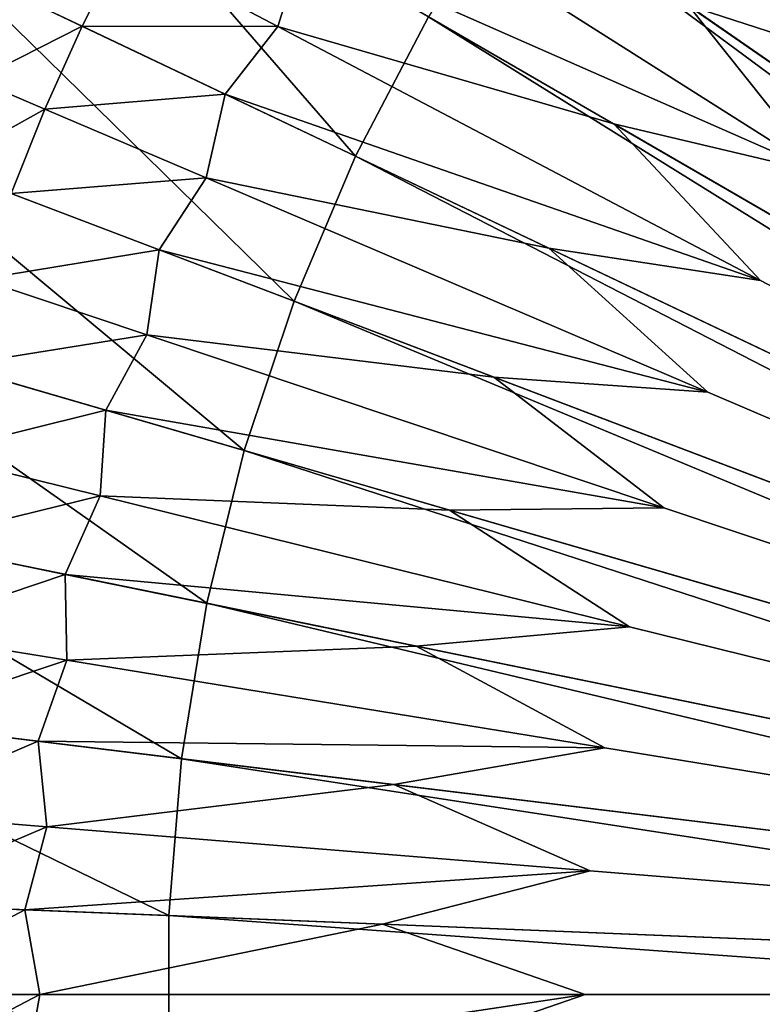
# Model space of a CAD drawing. Extents: x -140 to 140, y -141 to 141.
# Drawn here: x -108 to -69, y -1 to 50 of the extents above; entities that cross this region are included whole.
import ezdxf

# ---------------------------------------------------------------- set-up
doc = ezdxf.new("R2010")
doc.units = 0
doc.header["$MEASUREMENT"] = 0
doc.layers.get('0').update_dxf_attribs({"linetype": 'CONTINUOUS'})

msp = doc.modelspace()

# ---------------------------------------------------------------- linework, layer by layer
for points in [[(-66.312, 75.026, 3.317), (-72.12, 69.434, 3.317), (-20.34, 19.583, 3.317)], [(-72.12, 69.434, 3.317), (-77.46, 63.392, 3.317), (-21.846, 17.879, 3.317)], [(-72.12, 69.434, 3.317), (-21.846, 17.879, 3.317), (-20.34, 19.583, 3.317)], [(-88.387, 61.152, 49.934), (-85.164, 64.146, 49.934), (-62.817, 47.314, 49.934)], [(-85.164, 64.146, 49.934), (-68.967, 56.441, 49.934), (-62.817, 47.314, 49.934)], [(-77.46, 63.392, 3.317), (-82.298, 56.939, 3.317), (-23.211, 16.059, 3.317)], [(-77.46, 63.392, 3.317), (-23.211, 16.059, 3.317), (-21.846, 17.879, 3.317)], [(-106.593, 61.685, 3.317), (-111.2, 52.888, 3.317), (-90.345, 42.969, 3.317)], [(-106.593, 61.685, 3.317), (-90.345, 42.969, 3.317), (-86.602, 50.117, 3.317)], [(-88.387, 61.152, 49.934), (-62.817, 47.314, 49.934), (-73.274, 50.696, 49.934)], [(-93.01, 53.825, 49.934), (-90.038, 57.069, 49.934), (-66.411, 42.094, 49.934)], [(-90.038, 57.069, 49.934), (-73.274, 50.696, 49.934), (-66.411, 42.094, 49.934)], [(-82.298, 56.939, 3.317), (-86.602, 50.117, 3.317), (-24.425, 14.135, 3.317)], [(-82.298, 56.939, 3.317), (-24.425, 14.135, 3.317), (-23.211, 16.059, 3.317)], [(-107.825, 51.283, 49.934), (-102.286, 53.81, 49.934), (-104.365, 49.638, 49.934)], [(-104.365, 49.638, 49.934), (-102.286, 53.81, 49.934), (-94.327, 49.622, 49.934)], [(-102.286, 53.81, 49.934), (-93.01, 53.825, 49.934), (-94.327, 49.622, 49.934)], [(-94.327, 49.622, 49.934), (-93.01, 53.825, 49.934), (-77.106, 44.621, 49.934)], [(-93.01, 53.825, 49.934), (-66.411, 42.094, 49.934), (-77.106, 44.621, 49.934)], [(-111.2, 52.888, 3.317), (-115.085, 43.748, 3.317), (-93.501, 35.543, 3.317)], [(-111.2, 52.888, 3.317), (-93.501, 35.543, 3.317), (-90.345, 42.969, 3.317)], [(-109.798, 46.89, 49.934), (-107.825, 51.283, 49.934), (-104.365, 49.638, 49.934)], [(-73.274, 50.696, 49.934), (-62.817, 47.314, 49.934), (0, 0, 49.933)], [(-73.274, 50.696, 49.934), (0, 0, 49.933), (-66.411, 42.094, 49.934)], [(-86.602, 50.117, 3.317), (-90.345, 42.969, 3.317), (-25.48, 12.119, 3.317)], [(-86.602, 50.117, 3.317), (-25.48, 12.119, 3.317), (-24.425, 14.135, 3.317)], [(-109.798, 46.89, 49.934), (-104.365, 49.638, 49.934), (-106.275, 45.385, 49.934)], [(-106.275, 45.385, 49.934), (-104.365, 49.638, 49.934), (-97.029, 46.149, 49.934)], [(-104.365, 49.638, 49.934), (-94.327, 49.622, 49.934), (-97.029, 46.149, 49.934)], [(-97.029, 46.149, 49.934), (-94.327, 49.622, 49.934), (-69.575, 36.601, 49.934)], [(-94.327, 49.622, 49.934), (-77.106, 44.621, 49.934), (-69.575, 36.601, 49.934)], [(-111.593, 42.42, 49.934), (-109.798, 46.89, 49.934), (-106.275, 45.385, 49.934)], [(-106.275, 45.385, 49.934), (-97.029, 46.149, 49.934), (-98.005, 41.854, 49.934)], [(-98.005, 41.854, 49.934), (-97.029, 46.149, 49.934), (-80.438, 38.258, 49.934)], [(-97.029, 46.149, 49.934), (-69.575, 36.601, 49.934), (-80.438, 38.258, 49.934)], [(-111.593, 42.42, 49.934), (-106.275, 45.385, 49.934), (-108.012, 41.059, 49.934)], [(-108.012, 41.059, 49.934), (-106.275, 45.385, 49.934), (-98.005, 41.854, 49.934)], [(-77.106, 44.621, 49.934), (-66.411, 42.094, 49.934), (0, 0, 49.933)], [(-77.106, 44.621, 49.934), (0, 0, 49.933), (-69.575, 36.601, 49.934)], [(-115.085, 43.748, 3.317), (-118.224, 34.324, 3.317), (-96.051, 27.887, 3.317)], [(-115.085, 43.748, 3.317), (-96.051, 27.887, 3.317), (-93.501, 35.543, 3.317)], [(-90.345, 42.969, 3.317), (-93.501, 35.543, 3.317), (-26.37, 10.024, 3.317)], [(-90.345, 42.969, 3.317), (-26.37, 10.024, 3.317), (-25.48, 12.119, 3.317)], [(-108.012, 41.059, 49.934), (-98.005, 41.854, 49.934), (-100.42, 38.173, 49.934)], [(-100.42, 38.173, 49.934), (-98.005, 41.854, 49.934), (-72.288, 30.871, 49.934)], [(-98.005, 41.854, 49.934), (-80.438, 38.258, 49.934), (-72.288, 30.871, 49.934)], [(-109.573, 36.666, 49.934), (-108.012, 41.059, 49.934), (-100.42, 38.173, 49.934)], [(-109.573, 36.666, 49.934), (-100.42, 38.173, 49.934), (-101.047, 33.813, 49.934)], [(-101.047, 33.813, 49.934), (-100.42, 38.173, 49.934), (-83.249, 31.646, 49.934)], [(-100.42, 38.173, 49.934), (-72.288, 30.871, 49.934), (-83.249, 31.646, 49.934)], [(-80.438, 38.258, 49.934), (-69.575, 36.601, 49.934), (0, 0, 49.933)], [(-80.438, 38.258, 49.934), (0, 0, 49.933), (-72.288, 30.871, 49.934)], [(-110.958, 32.214, 49.934), (-109.573, 36.666, 49.934), (-101.047, 33.813, 49.934)], [(-93.501, 35.543, 3.317), (-96.051, 27.887, 3.317), (-27.09, 7.865, 3.317)], [(-93.501, 35.543, 3.317), (-27.09, 7.865, 3.317), (-26.37, 10.024, 3.317)], [(-118.224, 34.324, 3.317), (-120.596, 24.677, 3.317), (-97.979, 20.049, 3.317)], [(-118.224, 34.324, 3.317), (-97.979, 20.049, 3.317), (-96.051, 27.887, 3.317)], [(-110.958, 32.214, 49.934), (-101.047, 33.813, 49.934), (-103.158, 29.95, 49.934)], [(-103.158, 29.95, 49.934), (-101.047, 33.813, 49.934), (-74.532, 24.941, 49.934)], [(-101.047, 33.813, 49.934), (-83.249, 31.646, 49.934), (-74.532, 24.941, 49.934)], [(-112.162, 27.71, 49.934), (-110.958, 32.214, 49.934), (-103.158, 29.95, 49.934)], [(-83.249, 31.646, 49.934), (-72.288, 30.871, 49.934), (0, 0, 49.933)], [(-83.249, 31.646, 49.934), (0, 0, 49.933), (-74.532, 24.941, 49.934)], [(-112.162, 27.71, 49.934), (-103.158, 29.95, 49.934), (-103.434, 25.554, 49.934)], [(-103.434, 25.554, 49.934), (-103.158, 29.95, 49.934), (-85.519, 24.829, 49.934)], [(-103.158, 29.95, 49.934), (-74.532, 24.941, 49.934), (-85.519, 24.829, 49.934)], [(-96.051, 27.887, 3.317), (-97.979, 20.049, 3.317), (-27.633, 5.655, 3.317)], [(-96.051, 27.887, 3.317), (-27.633, 5.655, 3.317), (-27.09, 7.865, 3.317)], [(-113.184, 23.161, 49.934), (-112.162, 27.71, 49.934), (-103.434, 25.554, 49.934)], [(-113.184, 23.161, 49.934), (-103.434, 25.554, 49.934), (-105.228, 21.533, 49.934)], [(-105.228, 21.533, 49.934), (-103.434, 25.554, 49.934), (-76.292, 18.848, 49.934)], [(-103.434, 25.554, 49.934), (-85.519, 24.829, 49.934), (-76.292, 18.848, 49.934)], [(-85.519, 24.829, 49.934), (-74.532, 24.941, 49.934), (0, 0, 49.933)], [(-85.519, 24.829, 49.934), (0, 0, 49.933), (-76.292, 18.848, 49.934)], [(-120.596, 24.677, 3.317), (-122.186, 14.871, 3.317), (-99.27, 12.082, 3.317)], [(-120.596, 24.677, 3.317), (-99.27, 12.082, 3.317), (-97.979, 20.049, 3.317)], [(-114.022, 18.574, 49.934), (-113.184, 23.161, 49.934), (-105.228, 21.533, 49.934)], [(-114.022, 18.574, 49.934), (-105.228, 21.533, 49.934), (-105.15, 17.128, 49.934)], [(-105.228, 21.533, 49.934), (-76.292, 18.848, 49.934), (-87.235, 17.851, 49.934)], [(-105.15, 17.128, 49.934), (-105.228, 21.533, 49.934), (-87.235, 17.851, 49.934)], [(-97.979, 20.049, 3.317), (-99.27, 12.082, 3.317), (-27.998, 3.408, 3.317)], [(-97.979, 20.049, 3.317), (-27.998, 3.408, 3.317), (-27.633, 5.655, 3.317)], [(-87.235, 17.851, 49.934), (-76.292, 18.848, 49.934), (0, 0, 49.933)], [(-114.676, 13.957, 49.934), (-114.022, 18.574, 49.934), (-105.15, 17.128, 49.934)], [(-105.15, 17.128, 49.934), (-87.235, 17.851, 49.934), (-77.558, 12.634, 49.934)], [(-87.235, 17.851, 49.934), (0, 0, 49.933), (-77.558, 12.634, 49.934)], [(-114.676, 13.957, 49.934), (-105.15, 17.128, 49.934), (-106.616, 12.976, 49.934)], [(-106.616, 12.976, 49.934), (-105.15, 17.128, 49.934), (-77.558, 12.634, 49.934)], [(-122.186, 14.871, 3.317), (-122.983, 4.968, 3.317), (-99.918, 4.036, 3.317)], [(-122.186, 14.871, 3.317), (-99.918, 4.036, 3.317), (-99.27, 12.082, 3.317)], [(-115.144, 9.317, 49.934), (-114.676, 13.957, 49.934), (-106.616, 12.976, 49.934)], [(-115.144, 9.317, 49.934), (-106.616, 12.976, 49.934), (-106.184, 8.592, 49.934)], [(-106.616, 12.976, 49.934), (-77.558, 12.634, 49.934), (-88.385, 10.757, 49.934)], [(-106.184, 8.592, 49.934), (-106.616, 12.976, 49.934), (-88.385, 10.757, 49.934)], [(-88.385, 10.757, 49.934), (-77.558, 12.634, 49.934), (0, 0, 49.933)], [(-99.27, 12.082, 3.317), (-99.918, 4.036, 3.317), (-28.18, 1.138, 3.317)], [(-99.27, 12.082, 3.317), (-28.18, 1.138, 3.317), (-27.998, 3.408, 3.317)], [(-106.184, 8.592, 49.934), (-88.385, 10.757, 49.934), (-78.321, 6.338, 49.934)], [(-88.385, 10.757, 49.934), (0, 0, 49.933), (-78.321, 6.338, 49.934)], [(-115.425, 4.662, 49.934), (-115.144, 9.317, 49.934), (-106.184, 8.592, 49.934)], [(-115.425, 4.662, 49.934), (-106.184, 8.592, 49.934), (-107.312, 4.335, 49.934)], [(-107.312, 4.335, 49.934), (-106.184, 8.592, 49.934), (-78.321, 6.338, 49.934)], [(-107.312, 4.335, 49.934), (-78.321, 6.338, 49.934), (-88.962, 3.593, 49.934)], [(-88.962, 3.593, 49.934), (-78.321, 6.338, 49.934), (0, 0, 49.933)], [(-122.983, 4.968, 3.317), (-122.983, -4.968, 3.317), (-99.918, -4.036, 3.317)], [(-122.983, 4.968, 3.317), (-99.918, -4.036, 3.317), (-99.918, 4.036, 3.317)], [(-115.518, 0, 49.934), (-115.425, 4.662, 49.934), (-107.312, 4.335, 49.934)], [(-115.518, 0, 49.934), (-107.312, 4.335, 49.934), (-106.529, 0, 49.934)], [(-106.529, 0, 49.934), (-107.312, 4.335, 49.934), (-88.962, 3.593, 49.934)], [(-106.529, 0, 49.934), (-88.962, 3.593, 49.934), (-78.576, 0, 49.934)], [(-99.918, 4.036, 3.317), (-99.918, -4.036, 3.317), (-28.18, -1.138, 3.317)], [(-99.918, 4.036, 3.317), (-28.18, -1.138, 3.317), (-28.18, 1.138, 3.317)], [(-88.962, 3.593, 49.934), (0, 0, 49.933), (-78.576, 0, 49.934)], [(-115.425, -4.662, 49.934), (-115.518, 0, 49.934), (-106.529, 0, 49.934)], [(-115.425, -4.662, 49.934), (-106.529, 0, 49.934), (-107.312, -4.335, 49.934)], [(-107.312, -4.335, 49.934), (-106.529, 0, 49.934), (-78.576, 0, 49.934)], [(-107.312, -4.335, 49.934), (-78.576, 0, 49.934), (-88.962, -3.593, 49.934)], [(-88.962, -3.593, 49.934), (-78.576, 0, 49.934), (0, 0, 49.933)], [(-88.962, -3.593, 49.934), (0, 0, 49.933), (-78.321, -6.337, 49.934)], [(-88.385, -10.757, 49.934), (-78.321, -6.337, 49.934), (0, 0, 49.933)], [(-88.385, -10.757, 49.934), (0, 0, 49.933), (-77.558, -12.634, 49.934)], [(-87.235, -17.851, 49.934), (-77.558, -12.634, 49.934), (0, 0, 49.933)], [(-87.235, -17.851, 49.934), (0, 0, 49.933), (-76.292, -18.848, 49.934)], [(-85.519, -24.829, 49.934), (-76.292, -18.848, 49.934), (0, 0, 49.933)], [(-85.519, -24.829, 49.934), (0, 0, 49.933), (-74.532, -24.94, 49.934)], [(-83.249, -31.646, 49.934), (-74.532, -24.94, 49.934), (0, 0, 49.933)], [(-83.249, -31.646, 49.934), (0, 0, 49.933), (-72.288, -30.871, 49.934)], [(-80.438, -38.258, 49.934), (-72.288, -30.871, 49.934), (0, 0, 49.933)], [(-80.438, -38.258, 49.934), (0, 0, 49.933), (-69.575, -36.601, 49.934)], [(-77.106, -44.621, 49.934), (-69.575, -36.601, 49.934), (0, 0, 49.933)], [(-77.106, -44.621, 49.934), (0, 0, 49.933), (-66.411, -42.094, 49.934)], [(-73.274, -50.696, 49.934), (-66.411, -42.094, 49.934), (0, 0, 49.933)], [(-73.274, -50.696, 49.934), (0, 0, 49.933), (-62.817, -47.314, 49.934)]]:
    msp.add_3dface(points)

doc.saveas('drawing.dxf')
